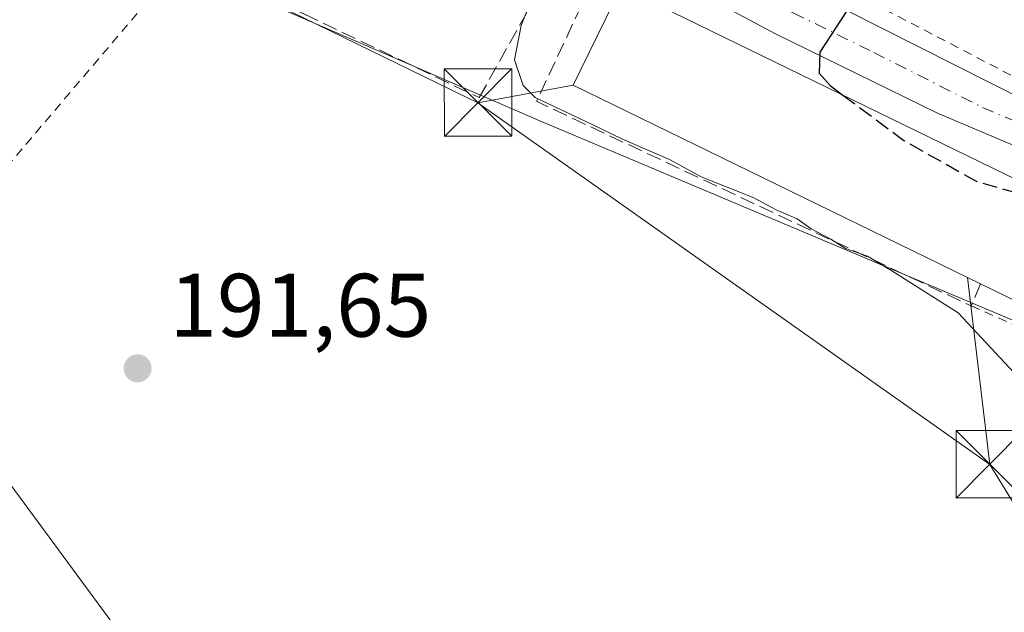
# Model space of a CAD drawing. Units: metres. Extents: x 616891 to 620320, y 4775703 to 4778076.
# Drawn here: x 617923 to 618033, y 4776318 to 4776384 of the extents above; entities that cross this region are included whole.
import ezdxf

# ---------------------------------------------------------------- set-up
doc = ezdxf.new("R2010")
doc.units = ezdxf.units.M
doc.header["$MEASUREMENT"] = 0
for name, pattern in [('DGN Style 2', [1.6480167562047852, 0.988810053722871, -0.6592067024819142]), ('DGN Style 3', [2.307223458686699, 1.648016756204785, -0.6592067024819142]), ('DGN Style 4', [2.6384748266838614, 1.318413404963828, -0.6592067024819142, 0.001648016756204785, -0.6592067024819142])]:
    doc.linetypes.add(name, pattern=pattern)
for name, color, linetype, lineweight in [('Alambrada', 7, 'DGN Style 2', 0), ('Carretera de calzada única Cxs', 7, 'Continuous', 13), ('Carretera de calzada única eje', 7, 'DGN Style 4', 0), ('Curva de nivel maestra', 30, 'Continuous', 30), ('Curva de nivel maestra oculto', 30, 'DGN Style 3', 30), ('Curva de nivel normal', 30, 'Continuous', 0), ('Edificación Cxs', 1, 'Continuous', 13), ('Instalación de servicios públicos CxS', 91, 'Continuous', 0), ('Muro lineal', 1, 'DGN Style 3', 13), ('Núcleo urbano CxS', 7, 'Continuous', 0), ('Obra de contención lineal', 1, 'DGN Style 3', 13), ('Prado CxS', 92, 'Continuous', 0), ('Punto de cota en terreno', 7, 'Continuous', 0), ('Rótulo de punto de cota en terreno', 7, 'Continuous', 0), ('Tendido', 6, 'Continuous', 0), ('Torre de tendido puntual', 7, 'Continuous', 0), ('Vegetación y arbolados urbanos CxS', 151, 'Continuous', 0)]:
    doc.layers.add(name, color=color, linetype=linetype, lineweight=lineweight)
doc.styles.add('Style-Arial', font='txt')

# ---------------------------------------------------------------- blocks, each defined once
blk = doc.blocks.new('5PATER')
at = {"layer": 'Vegetación y arbolados urbanos CxS', "linetype": 'Continuous', "lineweight": 0}
h = blk.add_hatch(color=51, dxfattribs=at)
edge = h.paths.add_edge_path()
edge.add_ellipse((0, 0), major_axis=(-0.1095731443231308, -0.1110710700762829), ratio=0.9994222409660322, start_angle=0, end_angle=360)
blk = doc.blocks.new('*U34')
at = {"layer": 'Carretera de calzada única Cxs', "color": 7, "linetype": 'Continuous', "lineweight": 13}
for points in [[(617846.7600999996, 4776549.8101, 190.8181000000041), (617879.1700999998, 4776505.6801, 192.5700999999972), (617893.5800999999, 4776485.5601, 193.6009999999951), (617905.2600999996, 4776469.3201, 198.0850000000064), (617915.6401000004, 4776455.3101, 197.2660999999935), (617924.9200999998, 4776443.640100001, 196.4440000000031), (617930.8701, 4776437.290100001, 198.7039999999979), (617935.8000999996, 4776432.590100001, 199.2773000000016), (617942.4401000004, 4776426.940099999, 198.7130999999936), (617951.9600999998, 4776420.4901, 199.7201000000059), (617967.1201, 4776410.520099999, 202.716499999995), (617971.8245000001, 4776407.704500001, 198.7762999999977), (617974.1114999996, 4776406.335700001, 198.7207999999955), (617976.4600999998, 4776404.9301, 198.7829999999958), (617977.8517000005, 4776404.178099999, 198.7421000000031), (617980.9883000003, 4776402.483100001, 198.6647999999986), (617985.2500999998, 4776400.1801, 199.6395000000048), (618011.4401000004, 4776387.0601, 200.224000000002), (618035.6700999998, 4776374.770099999, 202.8954999999987)], [(618044.5500999996, 4776365.4901, 202.1322999999975), (618025.6201, 4776373.5001, 203.0795999999973), (618007.6700999998, 4776382.300100001, 201.7324999999983), (617978.0701000001, 4776398.0601, 198.3859999999986), (617962.8901000004, 4776406.790100001, 198.3271999999997), (617960.8623000003, 4776408.107200001, 198.4391999999934), (617954.0869000005, 4776412.508099999, 197.5071000000025), (617952.9600999998, 4776413.2401, 197.4780000000028), (617934.8901000004, 4776426.630100001, 198.0302999999985), (617925.6700999998, 4776434.2601, 198.4575999999943), (617918.1401000004, 4776442.720100001, 196.3699999999953), (617906.0000999998, 4776458.130100001, 196.0050999999949), (617901.2600999996, 4776464.5701, 194.0748000000021), (617889.5701000001, 4776480.720100001, 192.9986000000063), (617885.1201, 4776486.7601, 192.7259000000049), (617874.7801000001, 4776500.710100001, 192.5387000000046), (617854.1001000004, 4776528.840100001, 191.1016999999993)]]:
    blk.add_polyline3d(points, dxfattribs=at)
blk = doc.blocks.new('5TTEND')
at = {"layer": 'Instalación de servicios públicos CxS', "color": 7, "linetype": 'Continuous', "lineweight": 0}
for p, q in [((-0.375, 0.3754), (0.375, -0.3746)), ((0.3720000000000001, 0.3784000000000001), (-0.3720000000000001, -0.3776))]:
    blk.add_line(p, q, dxfattribs=at)
at = {"layer": 'Instalación de servicios públicos CxS', "color": 7, "linetype": 'Continuous', "lineweight": 0, "flags": 128}
blk.add_lwpolyline([(-0.375, -0.3746), (0.375, -0.3746), (0.375, 0.3754), (-0.375, 0.3754), (-0.3720000000000001, -0.3776)], dxfattribs=at)

msp = doc.modelspace()

# ---------------------------------------------------------------- linework, layer by layer
at = {"layer": 'Alambrada', "color": 7, "linetype": 'DGN Style 2', "lineweight": 0, "extrusion": (-0.05459344602993104, 0.02847411540854398, 0.9981025901190108), "elevation": 102465.4311948247, "flags": 128}
msp.add_lwpolyline([(-4520770.898246092, -1657710.809546799), (-4520770.898246092, -1657668.107305423)], dxfattribs=at)
at = {"layer": 'Alambrada', "color": 7, "linetype": 'DGN Style 2', "lineweight": 0, "extrusion": (0.03088381767846306, -0.07905347069417207, 0.9963918599510985), "elevation": -358311.77764902, "flags": 128}
msp.add_lwpolyline([(2313643.693051483, 4208851.10078627), (2313590.695943215, 4208822.43409821), (2313575.965732327, 4208816.475715904)], dxfattribs=at)
at = {"layer": 'Alambrada', "color": 7, "linetype": 'DGN Style 2', "lineweight": 0}
msp.add_polyline3d([(618029.3901000004, 4776352.030099999, 198.5911999999953), (618046.0701000001, 4776344.6601, 198.6558999999979), (618053.7901, 4776341.5801, 197.8021000000008), (618058.1700999998, 4776340.9901, 199.5170000000071), (618077.7901, 4776336.970100001, 200.0495999999985)], dxfattribs=at)
at = {"layer": 'Carretera de calzada única Cxs', "color": 7, "linetype": 'Continuous', "lineweight": 13}
for points in [[(618143.4200999998, 4776349.920100001, 212.8849999999948), (618129.4200999998, 4776348.590100001, 210.9511999999959), (618114.2801000001, 4776348.2301, 206.9765000000043), (618106.8201000001, 4776348.4301, 208.3506999999954), (618087.0701000001, 4776350.970100001, 204.8610000000044), (618076.1201, 4776353.5801, 209.7695999999996), (618064.3701, 4776357.4801, 212.5718000000052), (618044.5500999996, 4776365.4901, 202.1322999999975), (618025.6201, 4776373.5001, 203.0795999999973), (618007.6700999998, 4776382.300100001, 201.7324999999983), (617978.0701000001, 4776398.0601, 198.3859999999986), (617962.8901000004, 4776406.790100001, 198.3271999999997), (617960.8623000003, 4776408.107100001, 198.4391000000032)], [(617980.9883000003, 4776402.483100001, 198.6647999999986), (617985.2500999998, 4776400.1801, 199.6395000000048), (618011.4401000004, 4776387.0601, 200.224000000002), (618035.6700999998, 4776374.770099999, 202.8954999999987), (618060.5828, 4776364.7871, 203.002800000002)]]:
    msp.add_polyline3d(points, dxfattribs=at)
at = {"layer": 'Carretera de calzada única eje', "color": 7, "linetype": 'DGN Style 4', "lineweight": 0}
msp.add_polyline3d([(617970.3901000004, 4776405.440099999, 198.3589999999967), (617977.2600999996, 4776401.5001, 198.3794999999955), (617981.6601, 4776399.110099999, 198.652900000001), (617996.4600999998, 4776391.2401, 199.9274000000005), (618009.5701000001, 4776384.6801, 200.5681000000041), (618018.5301000001, 4776380.270099999, 201.027900000001), (618030.6401000004, 4776374.140100001, 201.8065999999963), (618040.1001000004, 4776370.130100001, 201.6594000000041), (618054.0500999996, 4776364.540100001, 202.3266000000003), (618061.2301000003, 4776361.640100001, 205.0727999999945)], dxfattribs=at)
at = {"layer": 'Curva de nivel maestra', "color": 30, "linetype": 'Continuous', "lineweight": 30, "elevation": 200, "flags": 128}
msp.add_lwpolyline([(618002.9340000004, 4776399.527899999), (618003.2300000006, 4776398.280099999), (618004.4100000003, 4776395.460100001), (618006.75, 4776392.800100001), (618008.1799999997, 4776391.220100001), (618010.5099999999, 4776390.220100001), (618011.8799999999, 4776388.920100001), (618014.04, 4776387.7501), (618015.2000000002, 4776386.540100001), (618015.4500000002, 4776384.780099999), (618012.5300000003, 4776380.280099999), (618012.4500000002, 4776377.940099999), (618013.7000000002, 4776376.5701), (618015.1089000005, 4776375.5186)], dxfattribs=at)
at = {"layer": 'Curva de nivel maestra oculto', "color": 30, "linetype": 'DGN Style 3', "lineweight": 30, "elevation": 200, "flags": 128}
msp.add_lwpolyline([(618015.1089000005, 4776375.5186), (618021.9000000004, 4776370.450099999), (618029.9299999997, 4776365.9301), (618035.5899999999, 4776364.290100001), (618039.2599999999, 4776363.5801), (618039.5555999996, 4776363.581599999)], dxfattribs=at)
at = {"layer": 'Curva de nivel normal', "color": 30, "linetype": 'Continuous', "lineweight": 0, "elevation": 195, "flags": 128}
msp.add_lwpolyline([(617980.3700000001, 4776386), (617979.29, 4776383.279999999), (617978.5599999996, 4776379.449999999), (617979.5099999999, 4776376.57), (617980.8600000005, 4776375.24), (617987.2000000002, 4776372.25), (617990.5599999996, 4776370.600000001), (617995.79, 4776368.34), (617999.3399999999, 4776366.42), (618005.1100000005, 4776364.109999999), (618007.6799999997, 4776362.75), (618010.0199999996, 4776361.74), (618011.5599999996, 4776360.609999999), (618013.7599999999, 4776359.470000001), (618015.3799999999, 4776358.42), (618017.8600000005, 4776357.58), (618020.5599999996, 4776355.939999999), (618027.9400000004, 4776351.25), (618034.6699999999, 4776344.01)], dxfattribs=at)
at = {"layer": 'Edificación Cxs', "color": 1, "linetype": 'Continuous', "lineweight": 13, "elevation": 204.5363999999972, "flags": 128}
msp.add_lwpolyline([(618049.0100999996, 4776358.970100001), (618043.6700999998, 4776348.020099999), (618030.4301000005, 4776354.4901), (617985.0900999998, 4776376.630100001), (617990.4301000005, 4776387.5701), (618037.5701000001, 4776364.550100001)], close=True, dxfattribs=at)
at = {"layer": 'Edificación Cxs', "color": 1, "linetype": 'Continuous', "lineweight": 13, "extrusion": (0.00943607797722328, -0.2379961331935319, 0.9712202639037834), "elevation": -1130725.10452972, "flags": 128}
msp.add_lwpolyline([(806788.3637535722, 4611522.84020792), (806782.5941406748, 4611511.792405739), (806769.6208562128, 4611518.988969439)], dxfattribs=at)
at = {"layer": 'Edificación Cxs', "color": 1, "linetype": 'Continuous', "lineweight": 13}
msp.add_polyline3d([(618030.4301000005, 4776354.4901, 202.8494999999966), (617985.0900999998, 4776376.630100001, 199.9882999999973), (617990.4301000005, 4776387.5701, 201.1349999999948), (618037.5701000001, 4776364.550100001, 204.5363999999972), (618049.0100999996, 4776358.970100001, 203.7667999999976)], dxfattribs=at)
at = {"layer": 'Muro lineal', "color": 1, "linetype": 'DGN Style 3', "lineweight": 13}
msp.add_polyline3d([(617924.7600999996, 4776403.840100001, 193.8649000000005), (617921.8701, 4776407.390100001, 192.9435999999987), (617916.1801000005, 4776404.350099999, 192.7786000000051), (617926.4301000005, 4776398.270099999, 193.5736000000034), (617941.8901000004, 4776390.880100001, 194.7970000000059), (617955.1901000004, 4776384.520099999, 195.5399000000034), (617974.6201, 4776375.2301, 195.2682999999961), (617979.8101000005, 4776384.5001, 195.7752999999939), (617981.8501000004, 4776390.5101, 197.4412000000011), (617977.0500999996, 4776396.140100001, 197.8338999999978), (617964.0301000001, 4776402.890100001, 199.2173999999941), (617962.3601000002, 4776399.610099999, 201.507500000007)], dxfattribs=at)
at = {"layer": 'Núcleo urbano CxS', "color": 7, "linetype": 'Continuous', "lineweight": 0}
for points in [[(617913.0387000004, 4776439.896299999, 194.9398999999976), (617903.1923000002, 4776428.8441, 192.2550000000047), (617886.4889000002, 4776410.928300001, 191.5380000000005), (617886.9167, 4776410.212099999, 191.5534000000043), (617894.9222999997, 4776396.8137, 191.7393000000011), (617905.0312999999, 4776399.559699999, 192.088499999998), (617905.3777000001, 4776399.653700001, 192.1042000000016), (617914.8863000004, 4776402.2367, 192.3473999999987), (617940.5636999998, 4776390.374700001, 192.6768000000011), (617941.3793000003, 4776390.020500001, 192.6967000000004), (617981.3601000002, 4776372.6591, 195.0531999999948), (618046.1464999998, 4776345.3391, 196.3693999999959), (618054.8788999999, 4776342.8037, 196.8990999999951), (618069.8909, 4776318.362700001, 197.507500000007)], [(618046.1464999998, 4776345.3391, 196.3693999999959), (617981.3601000002, 4776372.6591, 195.0531999999948), (617941.3793000003, 4776390.020500001, 192.6967000000004), (617940.5636999998, 4776390.374700001, 192.6768000000011), (617914.8863000004, 4776402.2367, 192.3473999999987)]]:
    msp.add_polyline3d(points, dxfattribs=at)
at = {"layer": 'Obra de contención lineal', "color": 1, "linetype": 'DGN Style 3', "lineweight": 13, "extrusion": (-0.1249990664747838, -0.1497435884047633, 0.9807915635404383), "elevation": -792286.4127144766, "flags": 128}
msp.add_lwpolyline([(-2586423.638914181, 3984783.863572089), (-2586419.458028814, 3984767.699209852), (-2586367.712980365, 3984781.471472051)], dxfattribs=at)
at = {"layer": 'Obra de contención lineal', "color": 1, "linetype": 'DGN Style 3', "lineweight": 13, "extrusion": (-0.3298803196183648, -0.7802938331138861, 0.5313384126269476), "elevation": -3930728.247474782, "flags": 128}
msp.add_lwpolyline([(-1290642.204562523, 2465591.615227827), (-1290642.204562523, 2465586.588666489)], dxfattribs=at)
at = {"layer": 'Prado CxS', "color": 92, "linetype": 'Continuous', "lineweight": 0}
for points in [[(617843.8901000004, 4776538.2401, 190.7458999999944), (617868.3221000005, 4776501.170499999, 191.421199999997), (617886.0695000002, 4776476.805500001, 192.7456999999995), (617907.6431, 4776445.854499999, 194.3714000000036), (617907.8591, 4776445.5591, 194.3923000000068), (617908.1913000002, 4776445.154300001, 194.4348999999929), (617908.3261000002, 4776445.0045, 194.4553000000014), (617913.0387000004, 4776439.896299999, 194.9398999999976), (617903.1923000002, 4776428.8441, 192.2550000000047), (617886.4889000002, 4776410.928300001, 191.5380000000005), (617886.9167, 4776410.212099999, 191.5534000000043), (617894.9222999997, 4776396.8137, 191.7393000000011), (617905.0312999999, 4776399.559699999, 192.088499999998), (617905.3777000001, 4776399.653700001, 192.1042000000016), (617914.8863000004, 4776402.2367, 192.3473999999987), (617940.5636999998, 4776390.374700001, 192.6768000000011), (617941.3793000003, 4776390.020500001, 192.6967000000004), (617981.3601000002, 4776372.6591, 195.0531999999948), (618046.1464999998, 4776345.3391, 196.3693999999959)], [(617913.0387000004, 4776439.896299999, 194.9398999999976), (617903.1923000002, 4776428.8441, 192.2550000000047), (617886.4889000002, 4776410.928300001, 191.5380000000005), (617886.9167, 4776410.212099999, 191.5534000000043), (617894.9222999997, 4776396.8137, 191.7393000000011), (617905.0312999999, 4776399.559699999, 192.088499999998), (617905.3777000001, 4776399.653700001, 192.1042000000016), (617914.8863000004, 4776402.2367, 192.3473999999987), (617940.5636999998, 4776390.374700001, 192.6768000000011), (617941.3793000003, 4776390.020500001, 192.6967000000004), (617981.3601000002, 4776372.6591, 195.0531999999948), (618046.1464999998, 4776345.3391, 196.3693999999959), (618054.8788999999, 4776342.8037, 196.8990999999951), (618069.8909, 4776318.362700001, 197.507500000007)]]:
    msp.add_polyline3d(points, dxfattribs=at)
at = {"layer": 'Tendido', "color": 6, "linetype": 'Continuous', "lineweight": 0, "extrusion": (-0.0313805612076784, 0.01530671795266563, 0.9993902965127331), "elevation": 53913.24827383299, "flags": 128}
msp.add_lwpolyline([(-4563824.028852275, -1537675.391093186), (-4563824.028852275, -1537612.134042658)], dxfattribs=at)
at = {"layer": 'Tendido', "color": 6, "linetype": 'Continuous', "lineweight": 0, "extrusion": (-0.4037787849413095, -0.07474210341042284, 0.9117983937302727), "elevation": -606343.35579578, "flags": 128}
msp.add_lwpolyline([(-4584109.032352989, 1346825.747380158), (-4584109.032352989, 1346837.569467354)], dxfattribs=at)
at = {"layer": 'Tendido', "color": 6, "linetype": 'Continuous', "lineweight": 0, "extrusion": (0.009179655725078555, -0.006492937048404422, 0.9999367858466127), "elevation": -25144.78560235378, "flags": 128}
msp.add_lwpolyline([(617946.6607120445, 4776312.086086494), (618003.6171130228, 4776271.802337339)], dxfattribs=at)
at = {"layer": 'Tendido', "color": 6, "linetype": 'Continuous', "lineweight": 0, "extrusion": (0.04762694206663904, -0.4011608755212318, 0.9147686190181754), "elevation": -1886465.751405682, "flags": 128}
msp.add_lwpolyline([(1176826.506162073, 4272196.086789357), (1176826.506162073, 4272219.00362089)], dxfattribs=at)
at = {"layer": 'Tendido', "color": 6, "linetype": 'Continuous', "lineweight": 0, "extrusion": (-0.2603139766585068, -0.1062546820241758, 0.9596596147093904), "elevation": -668203.6046373431, "flags": 128}
msp.add_lwpolyline([(-4188573.777350815, 2281378.249052384), (-4188502.413069199, 2281390.417022127), (-4188489.642745039, 2281401.549654564)], dxfattribs=at)
at = {"layer": 'Tendido', "color": 6, "linetype": 'Continuous', "lineweight": 0}
msp.add_polyline3d([(617907.7046999997, 4776352.157000001, 192.5820999999996), (617999.5257000001, 4776227.381300001, 194.6690999999992), (618070.9353, 4776224.974500001, 199.176999999996), (618155.6646999996, 4776220.2082, 210.2103000000061), (618232.3784999996, 4776216.669000001, 220.7820999999967)], dxfattribs=at)

# ---------------------------------------------------------------- block references
at = {"layer": 'Carretera de calzada única Cxs', "color": 7, "linetype": 'Continuous', "lineweight": 13}
msp.add_blockref('*U34', (0, 0), dxfattribs=at)
at = {"layer": 'Punto de cota en terreno', "color": 7, "linetype": 'Continuous', "lineweight": 0, "xscale": 10, "yscale": 10, "zscale": 10}
msp.add_blockref('5PATER', (617936.6100000005, 4776345.08, 191.6499999999942), dxfattribs=at)
at = {"layer": 'Torre de tendido puntual', "color": 7, "linetype": 'Continuous', "lineweight": 0, "xscale": 10, "yscale": 10, "zscale": 10}
for p in [(617974.4907999998, 4776374.668099999, 195.1337000000058), (618031.4424000002, 4776334.385199999, 194.3493000000017)]:
    msp.add_blockref('5TTEND', p, dxfattribs=at)

# ---------------------------------------------------------------- texts
at = {"layer": 'Rótulo de punto de cota en terreno', "color": 7, "linetype": 'Continuous', "lineweight": 0, "style": 'Style-Arial'}
msp.add_text('191,65', height=7.000000000000002, dxfattribs=at).set_placement((617940.1377999998, 4776348.607799999))

doc.saveas('drawing.dxf')
